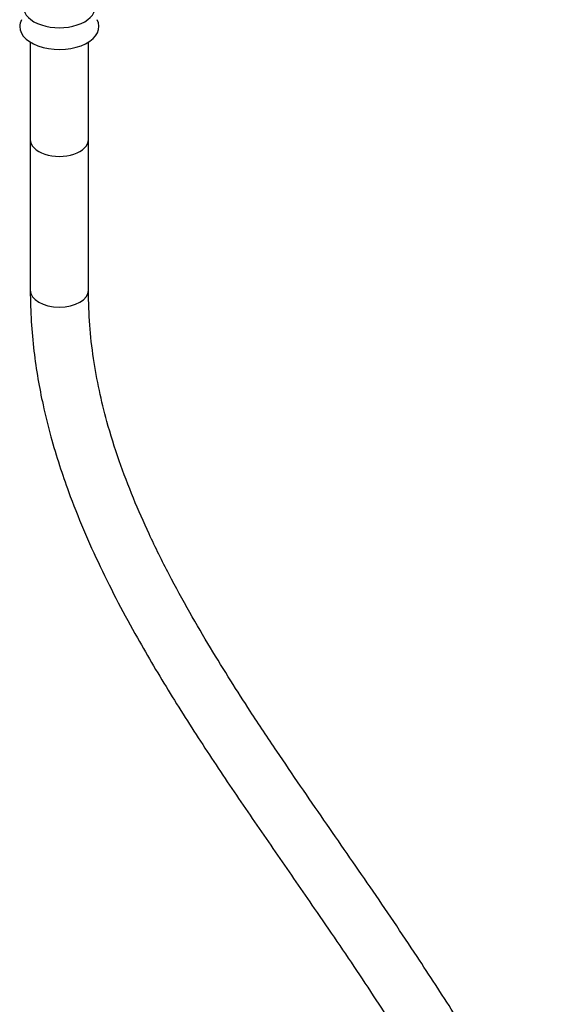
# Model space of a CAD drawing. Units: millimetres. Extents: x -283 to 1126, y 0 to 1177.
# Drawn here: x -279 to -166, y 114 to 317 of the extents above; entities that cross this region are included whole.
import ezdxf

# ---------------------------------------------------------------- set-up
doc = ezdxf.new("R2010")
doc.units = ezdxf.units.MM
for name, color, linetype in [('1843-M', 7, 'Continuous'), ('Défaut', 7, 'Continuous'), ('ROUNDTUBING_12X1', 7, 'Continuous')]:
    doc.layers.add(name, color=color, linetype=linetype)

# ---------------------------------------------------------------- blocks, each defined once
blk = doc.blocks.new('SE2')
at = {"layer": '1843-M', "color": 7, "linetype": 'Continuous'}
for p, q in [((-277.3, 312.63), (-277.3, 292.51)), ((-265.3, 292.51), (-265.3, 312.63))]:
    blk.add_line(p, q, dxfattribs=at)
for centre, major_axis, start_param, end_param in [((-271.3, 319.86), (-7.38, 0), 0, 3.141593), ((-271.3, 315.84), (-8.18, 0), 0, 3.445838), ((-271.3, 315.84), (-8.18, 0), 5.983654, 6.283185), ((-271.3, 292.51), (-6, 0), 0, 3.141593)]:
    blk.add_ellipse(centre, major_axis=major_axis, ratio=0.57735, start_param=start_param, end_param=end_param, dxfattribs=at)
at = {"layer": 'ROUNDTUBING_12X1', "color": 7, "linetype": 'Continuous'}
for p, q in [((-277.3, 292.51), (-277.3, 261.4)), ((-265.3, 261.4), (-265.3, 292.51))]:
    blk.add_line(p, q, dxfattribs=at)
for centre, start_param, end_param in [((-271.3, 292.51), 0, 3.141593), ((-271.3, 261.4), 6.279373, 6.283185), ((-271.3, 261.4), 0, 3.137164)]:
    blk.add_ellipse(centre, major_axis=(-6, 0), ratio=0.57735, start_param=start_param, end_param=end_param, dxfattribs=at)
for points, knots in [([(-277.3, 261.41), (-277.26, 259.05), (-277.19, 255.24), (-276.61, 248.99), (-275.78, 243.27), (-274.63, 237.37), (-273.16, 231.4), (-271.36, 225.42), (-269.15, 219.01), (-266.39, 212.03), (-262.93, 204.38), (-259.19, 196.91), (-254.42, 188.14), (-248.47, 178.11), (-241.29, 166.86), (-233.85, 155.77), (-226.28, 144.78), (-218.08, 132.93), (-209.35, 120.15), (-200.33, 106.24), (-191.42, 92.29), (-183.31, 80.03), (-175.89, 69.54), (-169.18, 60.73), (-162.63, 52.96), (-156.39, 46.32), (-150.67, 40.84), (-144.93, 35.93), (-138.52, 31.08), (-131.29, 26.39), (-123.16, 21.97), (-115.54, 18.58), (-108.57, 16.06), (-102.36, 14.27), (-96.36, 13.02), (-91.12, 12.37), (-86.59, 12.18), (-82.5, 12.32), (-79.19, 12.76), (-76.74, 13.29), (-75.27, 13.69), (-74, 14.09), (-72.79, 14.53), (-71.41, 15.1), (-69.55, 16.02), (-67.45, 17.3), (-65.42, 18.91), (-63.8, 20.5), (-62.51, 22.04), (-61.4, 23.62), (-60.42, 25.31), (-59.49, 27.27), (-58.64, 29.57), (-57.86, 32.41), (-57.25, 35.95), (-56.91, 40.1), (-56.91, 44.53), (-57.21, 49.28), (-57.77, 54), (-58.49, 58.53), (-59.27, 62.59), (-60.14, 66.62), (-61.32, 71.58), (-62.93, 77.68), (-65.01, 84.91), (-67.29, 92.28), (-69.63, 99.49), (-71.9, 106.32), (-74.16, 112.97), (-76.38, 119.46), (-78.54, 125.79), (-80.75, 132.33), (-83.05, 139.37), (-85.1, 145.97), (-86.76, 151.82), (-88.01, 156.67), (-89.02, 161.36), (-89.76, 165.89), (-89.88, 168.41), (-89.94, 169.84)], [0, 0, 0, 0, 0.013645, 0.026125, 0.037583, 0.048134, 0.060944, 0.072454, 0.082899, 0.098118, 0.113103, 0.127927, 0.142638, 0.166213, 0.18991, 0.213691, 0.23753, 0.261304, 0.290852, 0.320274, 0.349697, 0.379061, 0.398676, 0.418546, 0.43879, 0.454181, 0.469193, 0.483839, 0.498185, 0.517444, 0.537529, 0.558217, 0.573831, 0.589369, 0.60466, 0.619204, 0.629505, 0.64, 0.651376, 0.655962, 0.660054, 0.663596, 0.666616, 0.670276, 0.67526, 0.682993, 0.689653, 0.695212, 0.700049, 0.704399, 0.709295, 0.714206, 0.719826, 0.726669, 0.734755, 0.74413, 0.753808, 0.762656, 0.773199, 0.782115, 0.789507, 0.797265, 0.805917, 0.818635, 0.832948, 0.848057, 0.861603, 0.874886, 0.887825, 0.900349, 0.912671, 0.924701, 0.938563, 0.953809, 0.963353, 0.972975, 0.982457, 0.99155, 1, 1, 1, 1]), ([(-101.94, 169.86), (-101.86, 167.88), (-101.71, 164.46), (-100.66, 158.38), (-98.99, 151.02), (-96.48, 142.11), (-93.23, 131.83), (-89.73, 121.39), (-86.17, 111.02), (-82.73, 100.89), (-79.52, 91.18), (-76.68, 82.07), (-74.26, 73.68), (-72.31, 66.11), (-70.83, 59.38), (-69.8, 53.49), (-69.17, 48.41), (-68.88, 43.83), (-68.93, 40.05), (-69.24, 36.83), (-69.75, 34.24), (-70.4, 32.3), (-71.03, 30.93), (-71.67, 29.84), (-72.53, 28.73), (-73.89, 27.44), (-75.68, 26.33), (-77.66, 25.5), (-79.77, 24.87), (-82.17, 24.45), (-84.8, 24.23), (-88.03, 24.21), (-92.06, 24.53), (-97.04, 25.37), (-102.17, 26.66), (-107.01, 28.23), (-111.56, 29.98), (-116.11, 31.98), (-120.95, 34.41), (-126.57, 37.61), (-132.77, 41.7), (-139.35, 46.84), (-145.7, 52.59), (-151.85, 58.93), (-157.83, 65.82), (-163.66, 73.21), (-169.38, 81.06), (-175.67, 90.21), (-182.52, 100.67), (-189.94, 112.26), (-198.09, 124.87), (-207.05, 138.1), (-215.14, 149.76), (-221.57, 159.09), (-226.65, 166.57), (-231.46, 173.81), (-236.03, 180.92), (-240.22, 187.71), (-244.5, 195.01), (-248.77, 202.84), (-252.67, 210.71), (-256.12, 218.55), (-259.08, 226.32), (-261.41, 233.77), (-263.14, 240.84), (-264.34, 247.46), (-265.15, 254.54), (-265.25, 258.78), (-265.3, 261.39)], [0, 0, 0, 0, 0.011907, 0.024328, 0.037308, 0.057694, 0.078841, 0.100303, 0.12163, 0.142439, 0.16242, 0.181233, 0.19852, 0.214194, 0.228249, 0.240734, 0.251732, 0.261415, 0.271569, 0.278974, 0.286818, 0.293836, 0.298225, 0.303171, 0.309351, 0.316651, 0.327861, 0.335593, 0.34334, 0.352867, 0.361932, 0.370421, 0.38403, 0.399224, 0.414656, 0.428249, 0.440039, 0.452214, 0.465341, 0.47921, 0.497493, 0.5152, 0.532589, 0.550052, 0.567659, 0.585571, 0.603904, 0.622727, 0.648156, 0.674125, 0.699995, 0.732474, 0.764001, 0.780044, 0.796368, 0.814933, 0.828877, 0.843793, 0.859614, 0.876278, 0.893762, 0.908985, 0.924877, 0.941588, 0.95482, 0.968821, 0.983797, 1, 1, 1, 1])]:
    blk.add_open_spline(points, degree=3, knots=knots, dxfattribs=at)

msp = doc.modelspace()

# ---------------------------------------------------------------- block references
at = {"layer": 'Défaut'}
msp.add_blockref('SE2', (0, 0), dxfattribs=at)

doc.saveas('drawing.dxf')
